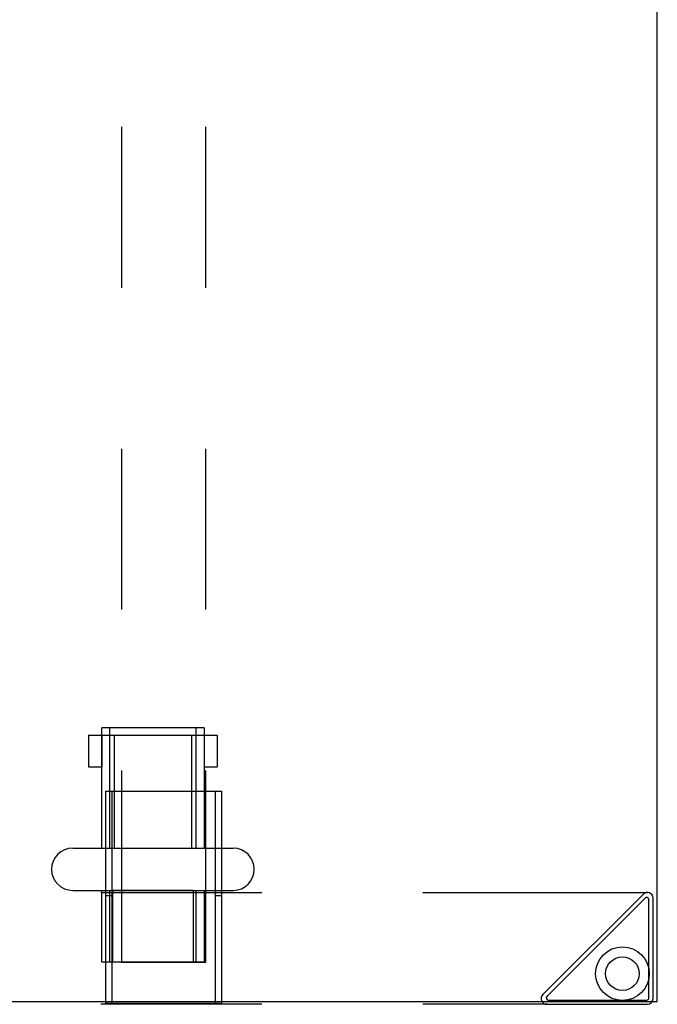
# Model space of a CAD drawing. Units: inches. Extents: x 0 to 494, y -29 to 538.
# Drawn here: x 148 to 160, y 169 to 187 of the extents above; entities that cross this region are included whole.
import ezdxf

# ---------------------------------------------------------------- set-up
doc = ezdxf.new("R2010")
doc.units = ezdxf.units.IN
doc.header["$MEASUREMENT"] = 0
for name, color, linetype in [('HARDWARE', 4, 'Continuous'), ('STRUCTURE', 7, 'Continuous'), ('STRUCTURE-BEAM', 7, 'Continuous'), ('STRUCTURE-LEGBRKT', 7, 'Continuous'), ('WKSURF', 6, 'Continuous')]:
    doc.layers.add(name, color=color, linetype=linetype)

# ---------------------------------------------------------------- blocks, each defined once
blk = doc.blocks.new('XGNBR_96_1P')
at = {"layer": 'STRUCTURE'}
for p, q in [((4.44, -19.882), (0.865, -19.882)), ((10.44, -19.882), (7.44, -19.882)), ((16.44, -19.882), (13.44, -19.882)), ((0.865, -21.457), (4.44, -21.457)), ((7.44, -21.457), (10.44, -21.457)), ((13.44, -21.457), (16.44, -21.457))]:
    blk.add_line(p, q, dxfattribs=at)
at = {"layer": 'STRUCTURE-BEAM'}
blk.add_line((0.865, -19.882), (0.865, -21.457), dxfattribs=at)
blk = doc.blocks.new('XGNHOF_3P')
at = {"layer": 'HARDWARE'}
for p, q in [((2.204, -18.974), (2.204, -21.966)), ((2.991, -18.974), (2.991, -21.966)), ((0.865, -21.423), (0.865, -19.517)), ((5.096, -19.517), (5.096, -21.423)), ((5.235, -21.423), (5.235, -19.517)), ((2.204, -19.717), (0.865, -19.717)), ((5.096, -19.75), (2.991, -19.75)), ((2.204, -21.222), (0.865, -21.222)), ((5.096, -21.189), (2.991, -21.189))]:
    blk.add_line(p, q, dxfattribs=at)
at = {"layer": 'HARDWARE', "extrusion": (-1, 1.83697e-16, 2.22045e-16)}
for p, q in [((5.096, -19.269), (4.505, -19.269)), ((4.505, -19.269), (4.505, -19.41)), ((5.096, -19.269), (5.096, -19.41)), ((4.505, -19.41), (4.505, -19.517)), ((5.096, -19.41), (5.096, -19.517)), ((0.865, -19.517), (2.204, -19.517)), ((2.991, -19.517), (5.235, -19.517)), ((5.096, -19.517), (4.505, -19.517)), ((2.204, -21.423), (0.865, -21.423)), ((5.235, -21.423), (2.991, -21.423)), ((5.096, -21.423), (4.505, -21.423)), ((4.505, -21.423), (4.505, -21.529)), ((5.096, -21.423), (5.096, -21.529)), ((4.505, -21.529), (4.505, -21.671)), ((5.096, -21.529), (5.096, -21.671)), ((5.096, -21.671), (4.505, -21.671))]:
    blk.add_line(p, q, dxfattribs=at)
at = {"layer": 'HARDWARE', "extrusion": (1.83697e-16, 1, 0)}
for p, q in [((2.204, -19.517), (2.204, -19.517)), ((0.865, -19.664), (2.204, -19.664)), ((2.991, -19.664), (5.235, -19.664)), ((2.991, -19.75), (2.991, -21.189)), ((0.865, -21.275), (2.204, -21.275)), ((2.991, -21.275), (5.235, -21.275)), ((2.204, -21.423), (2.204, -21.423))]:
    blk.add_line(p, q, dxfattribs=at)
at = {"layer": 'HARDWARE', "extrusion": (-1, 1.83697e-16, 0)}
blk.add_line((2.204, -21.222), (2.204, -19.717), dxfattribs=at)
at = {"layer": 'HARDWARE'}
for centre, start, end in [((2.597, -18.974), 0, 180), ((2.597, -21.966), 180, 0)]:
    blk.add_arc(centre, 0.394, start, end, dxfattribs=at)
blk = doc.blocks.new('XGNLFEN_60_0P')
at = {"layer": 'STRUCTURE'}
for p, q in [((0.079, -22.5), (0.079, -19.5)), ((2.166, -19.5), (2.166, -22.5)), ((0.079, -27.816), (0.079, -25.5)), ((2.166, -25.5), (2.166, -29.69)), ((0.079, -27.816), (0.079, -29.69)), ((0.158, -27.844), (0.158, -29.678)), ((2.059, -29.65), (0.225, -27.816)), ((0.26, -27.741), (2.134, -29.615)), ((0.197, -29.718), (2.031, -29.718)), ((0.185, -29.796), (2.059, -29.796))]:
    blk.add_line(p, q, dxfattribs=at)
for radius in [0.5, 0.313]:
    blk.add_circle((0.65, -29.225), radius, dxfattribs=at)
for centre, radius, start, end in [((0.185, -27.816), 0.106, 45, 180), ((0.197, -27.844), 0.0394, 45, 180), ((0.185, -29.69), 0.106, 180, 270), ((0.197, -29.678), 0.0394, 180, 270), ((2.031, -29.678), 0.0394, 270, 45), ((2.059, -29.69), 0.106, 270, 45)]:
    blk.add_arc(centre, radius, start, end, dxfattribs=at)
at = {"layer": 'STRUCTURE-LEGBRKT'}
for p, q in [((4.055, -19.587), (0.099, -19.587)), ((0.099, -19.587), (0.099, -21.752)), ((2.107, -19.587), (2.107, -19.705)), ((4.055, -19.587), (4.055, -21.752)), ((4.055, -19.705), (0.099, -19.705)), ((0.099, -21.634), (4.055, -21.634)), ((2.107, -21.634), (2.107, -21.752)), ((0.099, -21.752), (4.055, -21.752))]:
    blk.add_line(p, q, dxfattribs=at)
blk = doc.blocks.new('XGNTPA_6096FL_0P')
at = {"layer": 'WKSURF'}
for p, q in [((95.75, 29.875), (0, 29.875)), ((95.75, -29.875), (95.75, 29.875))]:
    blk.add_line(p, q, dxfattribs=at)

msp = doc.modelspace()

# ---------------------------------------------------------------- block references
for name, p, rotation in [('XGNTPA_6096FL_0P', (129.691, 264.722), 270), ('XGNBR_96_1P', (129.691, 168.842), 90), ('XGNHOF_3P', (129.691, 168.842), 90), ('XGNLFEN_60_0P', (129.691, 168.842), 90)]:
    msp.add_blockref(name, p, dxfattribs=dict(rotation=rotation))

doc.saveas('drawing.dxf')
